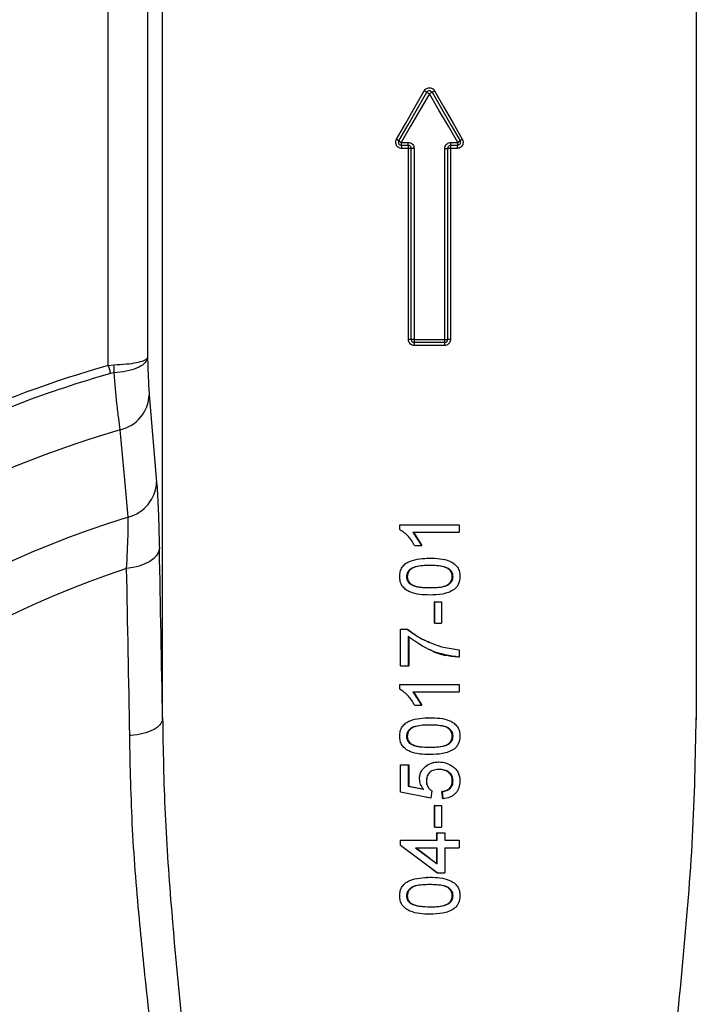
# Model space of a CAD drawing. Units: millimetres. Extents: x 2 to 102, y 3 to 65.
# Drawn here: x 55 to 57, y 44 to 48 of the extents above; entities that cross this region are included whole.
import ezdxf

# ---------------------------------------------------------------- set-up
doc = ezdxf.new("R2010")
doc.units = ezdxf.units.MM
doc.header["$LTSCALE"] = 6
doc.layers.get('0').update_dxf_attribs({"lineweight": 18})

msp = doc.modelspace()

# ---------------------------------------------------------------- linework, layer by layer
at = {"color": 7, "linetype": 'Continuous', "lineweight": 25}
for p, q in [((54.81545, 46.57423), (54.81545, 47.95661)), ((54.99477, 45.4126), (54.99477, 47.86072)), ((56.75477, 47.86072), (56.75477, 45.41262)), ((54.94537, 47.83665), (54.94537, 46.60066)), ((55.78133, 47.30967), (55.80396, 47.30967)), ((55.94557, 47.30967), (55.96821, 47.30967)), ((55.80477, 47.29967), (55.78239, 47.29967)), ((55.80555, 47.28967), (55.78343, 47.28967)), ((55.81477, 47.28967), (55.80555, 47.28967)), ((55.80555, 46.65967), (55.80555, 47.28967)), ((55.82419, 47.28967), (55.81477, 47.28967)), ((55.81477, 46.65967), (55.81477, 47.28967)), ((55.82419, 47.28967), (55.82419, 46.65967)), ((55.92534, 46.65967), (55.92534, 47.28967)), ((55.92534, 47.28967), (55.93477, 47.28967)), ((55.93477, 47.28967), (55.93477, 46.65967)), ((55.94398, 47.28967), (55.93477, 47.28967)), ((55.94398, 47.28967), (55.94398, 46.65967)), ((55.96611, 47.28967), (55.94398, 47.28967)), ((55.96714, 47.29967), (55.94477, 47.29967)), ((55.81477, 46.65967), (55.80555, 46.65967)), ((55.82419, 46.65967), (55.81477, 46.65967)), ((55.82419, 46.65967), (55.92534, 46.65967)), ((55.92534, 46.65967), (55.93477, 46.65967)), ((55.94398, 46.65967), (55.93477, 46.65967)), ((55.92477, 46.64967), (55.82477, 46.64967)), ((55.92421, 46.63967), (55.82533, 46.63967)), ((54.81545, 46.57423), (54.83443, 46.57622)), ((54.8347, 46.54949), (54.82307, 46.54766)), ((54.95083, 46.47762), (54.9753, 46.18933)), ((55.77672, 46.0328), (55.77672, 46.04849)), ((55.77672, 46.04849), (55.97282, 46.04849)), ((55.97282, 46.04849), (55.97282, 46.02413)), ((55.81993, 46.02413), (55.97282, 46.02413)), ((55.81993, 46.02413), (55.84887, 45.98028)), ((55.82174, 46.02413), (55.84973, 45.98028)), ((55.82567, 45.98028), (55.84887, 45.98028)), ((55.84887, 45.98028), (55.84973, 45.98028)), ((55.86806, 45.9384), (55.87606, 45.93887)), ((55.87611, 45.93887), (55.87606, 45.93887)), ((55.87599, 45.91451), (55.87603, 45.91451)), ((55.80177, 45.87771), (55.79929, 45.87771)), ((55.95019, 45.87797), (55.95276, 45.87797)), ((55.81475, 45.85243), (55.81271, 45.85243)), ((55.89182, 45.72451), (55.89182, 45.79515)), ((55.8924, 45.79515), (55.89182, 45.79515)), ((55.8924, 45.72451), (55.8924, 45.79515)), ((55.8924, 45.79515), (55.91506, 45.79515)), ((55.91506, 45.79515), (55.91506, 45.72451)), ((55.8924, 45.72451), (55.89182, 45.72451)), ((55.8924, 45.72451), (55.91506, 45.72451)), ((55.77922, 45.58323), (55.77922, 45.70502)), ((55.77922, 45.70502), (55.79952, 45.70502)), ((55.79952, 45.70502), (55.802, 45.70502)), ((55.80431, 45.68066), (55.80431, 45.58323)), ((55.80663, 45.68066), (55.80663, 45.58323)), ((55.87477, 45.63663), (55.87477, 45.63663)), ((55.91958, 45.64523), (55.97282, 45.63682)), ((55.97282, 45.63682), (55.97282, 45.61246)), ((55.77922, 45.58323), (55.80431, 45.58323)), ((55.80431, 45.58323), (55.80663, 45.58323)), ((55.97282, 45.61246), (55.96958, 45.61246)), ((55.77672, 45.50665), (55.77672, 45.52233)), ((55.77672, 45.52233), (55.97282, 45.52233)), ((55.97282, 45.52233), (55.97282, 45.49797)), ((55.81993, 45.49797), (55.97282, 45.49797)), ((55.81993, 45.49797), (55.84887, 45.45413)), ((55.82174, 45.49797), (55.84973, 45.45413)), ((55.82567, 45.45413), (55.84887, 45.45413)), ((55.84887, 45.45413), (55.84973, 45.45413)), ((54.9947, 45.4126), (54.9947, 45.40676)), ((54.99476, 45.40801), (54.99477, 45.41013)), ((55.86806, 45.41225), (55.87606, 45.41272)), ((55.87599, 45.38836), (55.87603, 45.38836)), ((55.87611, 45.41272), (55.87606, 45.41272)), ((56.75477, 45.41262), (56.75477, 45.40678)), ((55.80177, 45.35155), (55.79929, 45.35155)), ((55.81475, 45.32628), (55.81271, 45.32628)), ((55.95019, 45.35182), (55.95276, 45.35182)), ((55.77922, 45.16669), (55.77922, 45.25682)), ((55.77922, 45.25682), (55.80431, 45.25682)), ((55.80431, 45.25682), (55.80431, 45.1866)), ((55.80431, 45.25682), (55.80663, 45.25682)), ((55.80663, 45.25682), (55.80663, 45.1866)), ((55.90562, 45.26656), (55.9046, 45.26656)), ((55.86469, 45.20407), (55.86502, 45.20407)), ((55.95276, 45.20395), (55.95019, 45.20395)), ((55.87981, 45.1472), (55.77922, 45.16669)), ((55.80431, 45.1866), (55.85513, 45.17693)), ((55.80431, 45.1866), (55.80663, 45.1866)), ((55.80663, 45.1866), (55.85578, 45.17693)), ((55.88232, 45.17156), (55.87981, 45.1472)), ((55.9186, 45.14477), (55.91616, 45.16913)), ((55.91757, 45.16913), (55.91616, 45.16913)), ((55.92009, 45.14477), (55.91757, 45.16913)), ((55.87964, 45.1472), (55.86559, 45.15002)), ((55.87981, 45.1472), (55.87964, 45.1472)), ((55.92009, 45.14477), (55.9186, 45.14477)), ((55.89182, 45.0522), (55.89182, 45.12284)), ((55.8924, 45.12284), (55.89182, 45.12284)), ((55.8924, 45.0522), (55.8924, 45.12284)), ((55.8924, 45.12284), (55.91506, 45.12284)), ((55.91506, 45.12284), (55.91506, 45.0522)), ((55.8924, 45.0522), (55.89182, 45.0522)), ((55.8924, 45.0522), (55.91506, 45.0522)), ((55.89912, 45.00836), (55.89912, 45.03272)), ((55.89995, 45.03272), (55.89912, 45.03272)), ((55.89995, 45.00836), (55.89995, 45.03272)), ((55.89995, 45.03272), (55.92512, 45.03272)), ((55.92512, 45.03272), (55.92512, 45.00836)), ((55.77922, 44.99131), (55.77922, 45.00836)), ((55.77922, 45.00836), (55.89995, 45.00836)), ((55.92512, 45.00836), (55.97282, 45.00836)), ((55.97282, 45.00836), (55.97282, 44.984)), ((55.89995, 44.90118), (55.77922, 44.99131)), ((55.82921, 44.984), (55.89995, 44.93125)), ((55.82921, 44.984), (55.89995, 44.984)), ((55.83071, 44.984), (55.87559, 44.94939)), ((55.89912, 44.93125), (55.89912, 44.984)), ((55.89995, 44.93125), (55.89995, 44.984)), ((55.92512, 44.984), (55.97282, 44.984)), ((55.92512, 44.984), (55.92512, 44.90118)), ((55.89912, 44.90118), (55.87488, 44.91989)), ((55.89995, 44.90118), (55.89912, 44.90118)), ((55.89995, 44.90118), (55.92512, 44.90118)), ((55.86806, 44.8861), (55.87606, 44.88656)), ((55.87611, 44.88656), (55.87606, 44.88656)), ((55.87599, 44.8622), (55.87603, 44.8622)), ((55.80177, 44.8254), (55.79929, 44.8254)), ((55.95019, 44.82566), (55.95276, 44.82566)), ((55.81475, 44.80013), (55.81271, 44.80013)), ((55.86952, 44.76485), (55.86974, 44.76485))]:
    msp.add_line(p, q, dxfattribs=at)
for points in [[(55.7663, 47.31967), (55.79667, 47.37286), (55.82713, 47.42621), (55.85764, 47.47967)], [(55.77373, 47.31467), (55.80446, 47.36789), (55.83526, 47.42124), (55.86611, 47.47467)], [(55.87477, 47.46967), (55.84357, 47.41624), (55.81241, 47.36289), (55.78133, 47.30967)], [(55.86611, 47.47467), (55.86627, 47.47457), (55.86677, 47.47429), (55.86757, 47.47382), (55.86864, 47.4732), (55.86996, 47.47244), (55.87145, 47.47158), (55.87308, 47.47064), (55.87477, 47.46967)], [(55.88343, 47.47467), (55.88326, 47.47457), (55.88277, 47.47429), (55.88197, 47.47382), (55.88089, 47.4732), (55.87958, 47.47244), (55.87808, 47.47158), (55.87646, 47.47064), (55.87477, 47.46967)], [(55.96821, 47.30967), (55.93712, 47.36289), (55.90597, 47.41624), (55.87477, 47.46967)], [(55.88343, 47.47467), (55.91427, 47.42124), (55.94508, 47.36789), (55.9758, 47.31467)], [(55.89189, 47.47967), (55.92241, 47.42621), (55.95287, 47.37286), (55.98323, 47.31967)], [(54.81545, 46.57423), (54.81646, 46.57071), (54.81746, 46.56721), (54.81845, 46.56375), (54.81943, 46.56035), (54.82038, 46.55702), (54.82131, 46.55379), (54.82221, 46.55066), (54.82307, 46.54766)], [(54.98415, 45.97049), (54.98158, 45.95896), (54.97528, 45.94778), (54.96542, 45.93726), (54.9523, 45.92771), (54.93631, 45.91942), (54.9179, 45.91263), (54.89763, 45.90754), (54.87609, 45.90429)], [(55.86801, 45.93876), (55.86786, 45.93876), (55.8677, 45.93876)], [(55.86952, 45.81716), (55.86963, 45.81716), (55.86974, 45.81716)], [(55.86801, 45.41261), (55.86786, 45.41261), (55.8677, 45.41261)], [(55.86952, 45.29101), (55.86963, 45.29101), (55.86974, 45.29101)], [(55.86801, 44.88645), (55.86786, 44.88645), (55.8677, 44.88645)]]:
    msp.add_lwpolyline(points, dxfattribs=at)
for centre, radius, start, end in [((55.87477, 42.87967), 5.18628, 101.78581, 122), ((55.73413, 47.26087), 0.25125, 58.31428, 60.55646), ((55.87477, 47.46967), 0.01, 30, 150), ((56.0154, 47.26087), 0.25125, 119.44354, 121.68572), ((55.75056, 47.28827), 0.03512, 48.72671, 63.37265), ((55.78239, 47.30967), 0.01, 150, 270), ((55.80028, 47.34674), 0.04164, 230.38612, 242.92694), ((55.80567, 47.30719), 0.02447, 174.20119, 197.92036), ((55.83564, 47.30718), 0.03177, 175.51594, 193.68404), ((55.9139, 47.30718), 0.03177, 346.31596, 4.48406), ((55.96714, 47.30967), 0.01, 270, 30), ((55.94386, 47.30719), 0.02447, 342.07964, 5.79881), ((55.94925, 47.34674), 0.04164, 297.07306, 309.61388), ((55.99897, 47.28827), 0.03512, 116.62735, 131.27329), ((55.75856, 47.29214), 0.02499, 354.31956, 17.53156), ((55.77318, 47.29215), 0.03247, 355.61133, 13.3828), ((55.97636, 47.29215), 0.03247, 166.6172, 184.38867), ((55.99097, 47.29214), 0.02499, 162.46844, 185.68044), ((55.82477, 46.65967), 0.01, 180, 270), ((55.86814, 46.65718), 0.04401, 176.75546, 189.82287), ((55.8814, 46.65718), 0.04401, 350.17713, 3.24454), ((55.92477, 46.65967), 0.01, 270, 360), ((55.78042, 46.64216), 0.04497, 356.82332, 9.60829), ((55.96911, 46.64216), 0.04497, 170.39171, 183.17668), ((55.87477, 42.87967), 3.84343, 105.99885, 114.4124), ((54.53958, 46.55981), 0.2953, 357.99678, 3.18494), ((55.87477, 42.87967), 3.81579, 105.99885, 115.5481), ((54.82668, 46.48299), 0.12427, 283.07584, 357.52128), ((55.87477, 42.87967), 3.62858, 106.32555, 132.6915), ((54.85137, 46.19464), 0.12404, 283.90137, 357.54723), ((55.87477, 42.87967), 3.34552, 107.27703, 252.72298), ((-61.59824, 43.5058), 116.60844, 0.9340779, 1.2111164), ((55.87477, 42.87967), 3.18523, 108.27239, 251.72762), ((-59.2053, 43.49248), 114.10688, 0.9344703, 1.2111187)]:
    msp.add_arc(centre, radius, start, end, dxfattribs=at)
for points, knots in [([(55.85764, 47.47967), (55.85788, 47.48007), (55.85927, 47.48238), (55.86274, 47.48601), (55.86876, 47.48912), (55.87548, 47.49004), (55.88209, 47.48864), (55.888, 47.48517), (55.89059, 47.4815), (55.89189, 47.47967)], [0, 0, 0, 0, 32.4940517, 187.3495711, 341.6190432, 495.5630525, 649.5831349, 804.0026649, 958.9986725, 958.9986725, 958.9986725, 958.9986725]), ([(55.78343, 47.28967), (55.7829, 47.28968), (55.78015, 47.28975), (55.77524, 47.29105), (55.76963, 47.29481), (55.76556, 47.30024), (55.76352, 47.30668), (55.76355, 47.31353), (55.76539, 47.31762), (55.7663, 47.31967)], [0, 0, 0, 0, 36.6829579, 190.6327064, 343.9762795, 496.8743763, 649.8660684, 803.3477862, 956.6386398, 956.6386398, 956.6386398, 956.6386398]), ([(55.80396, 47.30967), (55.80547, 47.30957), (55.80923, 47.30932), (55.81492, 47.30692), (55.82004, 47.3024), (55.82352, 47.29641), (55.82397, 47.29191), (55.82419, 47.28967)], [0, 0, 0, 0, 101.4472665, 253.5312547, 404.8559777, 555.5360137, 705.8790407, 705.8790407, 705.8790407, 705.8790407]), ([(55.92534, 47.28967), (55.92544, 47.29113), (55.92568, 47.29484), (55.9281, 47.30046), (55.93268, 47.30555), (55.93875, 47.309), (55.9433, 47.30945), (55.94557, 47.30967)], [0, 0, 0, 0, 98.3181487, 249.2859732, 401.1264717, 553.825032, 706.8734352, 706.8734352, 706.8734352, 706.8734352]), ([(55.98323, 47.31967), (55.98345, 47.31927), (55.98472, 47.31693), (55.9861, 47.31211), (55.9858, 47.30532), (55.98326, 47.29895), (55.97876, 47.29383), (55.97282, 47.29034), (55.96834, 47.28989), (55.96611, 47.28967)], [0, 0, 0, 0, 31.1967137, 184.6329769, 338.7991311, 493.8383081, 649.2774065, 804.3989302, 959.1431852, 959.1431852, 959.1431852, 959.1431852]), ([(55.81477, 47.28967), (55.81466, 47.29079), (55.81444, 47.29304), (55.81271, 47.29603), (55.81018, 47.29829), (55.80737, 47.29949), (55.80551, 47.29962), (55.80477, 47.29967)], [0, 0, 0, 0, 150.6354336, 301.3737854, 452.5630366, 604.4533163, 705.8581538, 705.8581538, 705.8581538, 705.8581538]), ([(55.94477, 47.29967), (55.94364, 47.29956), (55.9414, 47.29934), (55.93839, 47.29761), (55.93613, 47.29506), (55.93494, 47.29225), (55.93482, 47.2904), (55.93477, 47.28967)], [0, 0, 0, 0, 152.9731274, 305.4958354, 457.2918376, 608.4690866, 706.9622703, 706.9622703, 706.9622703, 706.9622703]), ([(55.82533, 46.63967), (55.82386, 46.63977), (55.82016, 46.64001), (55.81459, 46.64243), (55.80959, 46.64696), (55.80621, 46.65294), (55.80577, 46.65742), (55.80555, 46.65967)], [0, 0, 0, 0, 99.7893255, 250.2343425, 400.7869681, 551.636343, 702.8472223, 702.8472223, 702.8472223, 702.8472223]), ([(55.94398, 46.65967), (55.94389, 46.65821), (55.94365, 46.65451), (55.9413, 46.64889), (55.93683, 46.6438), (55.93089, 46.64033), (55.92643, 46.63989), (55.92421, 46.63967)], [0, 0, 0, 0, 98.8665369, 250.6555026, 402.2335648, 553.2675947, 703.9513892, 703.9513892, 703.9513892, 703.9513892]), ([(54.83443, 46.57622), (54.84837, 46.57693), (54.87613, 46.57836), (54.91065, 46.58349), (54.93542, 46.59038), (54.94401, 46.59652), (54.94526, 46.60003), (54.94536, 46.60063), (54.94537, 46.60066)], [0, 0, 0, 0, 191.4350974, 381.2455202, 573.8991676, 773.2662671, 811.5287459, 813.9650392, 813.9650392, 813.9650392, 813.9650392]), ([(54.94537, 46.60066), (54.94536, 46.60059), (54.94526, 46.59931), (54.94406, 46.59184), (54.93554, 46.57891), (54.91086, 46.56452), (54.8764, 46.5539), (54.84864, 46.55096), (54.8347, 46.54949)], [0, 0, 0, 0, 2.4357541, 40.6965701, 240.2103537, 433.124319, 623.1136208, 814.5769537, 814.5769537, 814.5769537, 814.5769537]), ([(54.94537, 46.60066), (54.94595, 46.58047), (54.94744, 46.52816), (54.94954, 46.49684), (54.95083, 46.47762)], [0, 0, 0, 0, 123.4087737, 319.6792795, 319.6792795, 319.6792795, 319.6792795]), ([(54.85479, 46.36194), (54.85326, 46.37347), (54.85014, 46.39686), (54.84345, 46.45665), (54.83803, 46.51423), (54.8347, 46.54949)], [0, 0, 0, 0, 122.1265925, 247.7967821, 446.3275922, 446.3275922, 446.3275922, 446.3275922]), ([(54.88117, 46.07424), (54.87814, 46.10718), (54.86931, 46.20319), (54.86055, 46.299), (54.85479, 46.36194)], [0, 0, 0, 0, 109.3266579, 318.6564872, 318.6564872, 318.6564872, 318.6564872]), ([(54.9753, 46.18933), (54.97694, 46.16499), (54.97951, 46.12678), (54.98235, 46.04634), (54.98355, 45.99601), (54.98415, 45.97049)], [0, 0, 0, 0, 206.7686671, 324.6401136, 445.8755197, 445.8755197, 445.8755197, 445.8755197]), ([(54.87609, 45.90429), (54.87804, 45.94298), (54.88168, 46.01494), (54.88133, 46.05549), (54.88117, 46.07424)], [0, 0, 0, 0, 171.1046962, 318.2035905, 318.2035905, 318.2035905, 318.2035905]), ([(55.82567, 45.98028), (55.81955, 45.9909), (55.80726, 46.01221), (55.78692, 46.02592), (55.77672, 46.0328)], [0, 0, 0, 0, 160.4518788, 321.9458985, 321.9458985, 321.9458985, 321.9458985]), ([(55.77672, 45.87797), (55.77708, 45.88336), (55.77779, 45.89415), (55.78449, 45.90927), (55.79586, 45.92138), (55.82564, 45.93644), (55.85367, 45.93779), (55.87611, 45.93887)], [0, 0, 0, 0, 85.7741445, 171.8707917, 258.6739828, 346.6556496, 699.1769777, 699.1769777, 699.1769777, 699.1769777]), ([(55.87611, 45.93887), (55.88721, 45.93859), (55.90936, 45.93803), (55.93678, 45.93184), (55.95614, 45.92112), (55.9677, 45.90926), (55.97435, 45.89413), (55.975, 45.88335), (55.97532, 45.87797)], [0, 0, 0, 0, 207.8375296, 414.7106368, 518.6391176, 619.2891593, 719.9517311, 820.3102018, 820.3102018, 820.3102018, 820.3102018]), ([(55.87603, 45.91451), (55.85989, 45.91434), (55.83976, 45.91413), (55.8169, 45.90647), (55.80749, 45.89922), (55.80042, 45.88943), (55.79966, 45.8816), (55.79929, 45.87771)], [0, 0, 0, 0, 353.9323254, 441.5335769, 527.9821154, 614.0780942, 699.2774727, 699.2774727, 699.2774727, 699.2774727]), ([(55.87599, 45.91451), (55.86037, 45.91434), (55.84087, 45.91412), (55.81876, 45.90645), (55.80966, 45.89917), (55.80286, 45.88938), (55.80214, 45.88159), (55.80177, 45.87771)], [0, 0, 0, 0, 350.8325253, 438.008605, 524.7557137, 612.09392, 699.3047904, 699.3047904, 699.3047904, 699.3047904]), ([(55.95019, 45.87797), (55.94977, 45.88184), (55.94894, 45.88958), (55.94211, 45.8993), (55.93303, 45.90663), (55.91091, 45.91409), (55.8915, 45.91432), (55.87599, 45.91451)], [0, 0, 0, 0, 87.306747, 174.6970105, 262.2185087, 349.9156333, 700.5368683, 700.5368683, 700.5368683, 700.5368683]), ([(55.95276, 45.87797), (55.95233, 45.88185), (55.95146, 45.88963), (55.94436, 45.89935), (55.93497, 45.90666), (55.91209, 45.9141), (55.89206, 45.91433), (55.87603, 45.91451)], [0, 0, 0, 0, 85.3076009, 171.4702594, 258.6891759, 346.8274548, 700.5546787, 700.5546787, 700.5546787, 700.5546787]), ([(55.87611, 45.81707), (55.865, 45.81737), (55.84281, 45.81795), (55.81534, 45.82407), (55.79596, 45.83484), (55.78443, 45.84669), (55.77771, 45.86179), (55.77705, 45.87258), (55.77672, 45.87797)], [0, 0, 0, 0, 207.3464565, 414.2851095, 517.7321174, 618.0607362, 718.3574242, 818.6366863, 818.6366863, 818.6366863, 818.6366863]), ([(55.79929, 45.87771), (55.79943, 45.87524), (55.79971, 45.87029), (55.80248, 45.86329), (55.80685, 45.85714), (55.81075, 45.85401), (55.81271, 45.85243)], [0, 0, 0, 0, 141.4107182, 283.275097, 426.2164923, 570.3477934, 570.3477934, 570.3477934, 570.3477934]), ([(55.80177, 45.87771), (55.80191, 45.87524), (55.80218, 45.8703), (55.80485, 45.86332), (55.80906, 45.85716), (55.81286, 45.85401), (55.81475, 45.85243)], [0, 0, 0, 0, 142.5820518, 285.0856273, 427.6636124, 570.3647086, 570.3647086, 570.3647086, 570.3647086]), ([(55.87599, 45.84143), (55.8915, 45.84163), (55.91089, 45.84187), (55.93307, 45.84926), (55.94209, 45.85667), (55.949, 45.86634), (55.94979, 45.8741), (55.95019, 45.87797)], [0, 0, 0, 0, 350.3192794, 437.9494504, 525.4078952, 612.7274676, 700.0017946, 700.0017946, 700.0017946, 700.0017946]), ([(55.87603, 45.84143), (55.89205, 45.84163), (55.91208, 45.84187), (55.93501, 45.84924), (55.94434, 45.85662), (55.95152, 45.86628), (55.95235, 45.87409), (55.95276, 45.87797)], [0, 0, 0, 0, 353.416886, 441.4889746, 528.6344627, 614.7344593, 700.0052838, 700.0052838, 700.0052838, 700.0052838]), ([(55.97532, 45.87797), (55.97464, 45.86992), (55.97361, 45.8578), (55.96625, 45.84568), (55.96108, 45.83951), (55.95802, 45.83686), (55.95648, 45.83553)], [0, 0, 0, 0, 283.419416, 426.6931679, 498.8579711, 571.353316, 571.353316, 571.353316, 571.353316]), ([(55.81271, 45.85243), (55.81759, 45.85014), (55.82739, 45.84553), (55.84894, 45.84214), (55.86519, 45.84171), (55.87603, 45.84143)], [0, 0, 0, 0, 112.0050842, 224.7705697, 450.6006672, 450.6006672, 450.6006672, 450.6006672]), ([(55.81475, 45.85243), (55.81947, 45.85017), (55.82893, 45.84562), (55.84108, 45.84332), (55.84806, 45.843), (55.84981, 45.84293)], [0, 0, 0, 0, 192.7603984, 386.0906121, 450.6101687, 450.6101687, 450.6101687, 450.6101687]), ([(55.95648, 45.83553), (55.95048, 45.83203), (55.93844, 45.82501), (55.91108, 45.81834), (55.8901, 45.81758), (55.87611, 45.81707)], [0, 0, 0, 0, 112.093987, 224.9423629, 451.0788505, 451.0788505, 451.0788505, 451.0788505]), ([(55.79952, 45.70502), (55.81795, 45.69207), (55.85493, 45.6661), (55.89798, 45.6522), (55.91958, 45.64523)], [0, 0, 0, 0, 160.1336256, 321.2275739, 321.2275739, 321.2275739, 321.2275739]), ([(55.802, 45.70502), (55.81952, 45.69155), (55.84228, 45.67403), (55.86907, 45.66426), (55.87524, 45.66201)], [0, 0, 0, 0, 247.210548, 321.2435421, 321.2435421, 321.2435421, 321.2435421]), ([(55.97282, 45.61246), (55.94193, 45.6171), (55.88035, 45.62635), (55.8296, 45.6626), (55.80431, 45.68066)], [0, 0, 0, 0, 161.2109848, 321.3662714, 321.3662714, 321.3662714, 321.3662714]), ([(55.96958, 45.61246), (55.9389, 45.61529), (55.90535, 45.61839), (55.87786, 45.6361), (55.8755, 45.63762)], [0, 0, 0, 0, 293.9045777, 321.3990444, 321.3990444, 321.3990444, 321.3990444]), ([(55.82567, 45.45413), (55.81955, 45.46475), (55.80726, 45.48606), (55.78692, 45.49977), (55.77672, 45.50665)], [0, 0, 0, 0, 159.8771402, 320.7889392, 320.7889392, 320.7889392, 320.7889392]), ([(54.9947, 45.40676), (54.99281, 45.40057), (54.98901, 45.38821), (54.96537, 45.37186), (54.9317, 45.35964), (54.90293, 45.3548), (54.88764, 45.35353), (54.8864, 45.35343)], [0, 0, 0, 0, 169.4377191, 338.8758296, 508.3165998, 674.5158648, 689.1829564, 689.1829564, 689.1829564, 689.1829564]), ([(54.99477, 45.4126), (54.99656, 45.30708), (55.00015, 45.09564), (55.0288, 44.70086), (55.067, 44.31711), (55.1044, 43.94639), (55.12029, 43.75842), (55.12824, 43.66443)], [0, 0, 0, 0, 127.3030217, 255.0862986, 467.4409614, 574.3971275, 681.3479566, 681.3479566, 681.3479566, 681.3479566]), ([(55.77672, 45.35182), (55.77708, 45.3572), (55.77779, 45.36799), (55.78449, 45.38312), (55.79586, 45.39523), (55.82564, 45.41029), (55.85367, 45.41164), (55.87611, 45.41272)], [0, 0, 0, 0, 85.4964148, 171.3111846, 257.8301851, 345.523803, 696.8909887, 696.8909887, 696.8909887, 696.8909887]), ([(55.87603, 45.38836), (55.85989, 45.38819), (55.83976, 45.38798), (55.8169, 45.38032), (55.80749, 45.37306), (55.80042, 45.36328), (55.79966, 45.35545), (55.79929, 45.35155)], [0, 0, 0, 0, 352.7764574, 440.0916217, 526.2578376, 612.0726452, 696.9937805, 696.9937805, 696.9937805, 696.9937805]), ([(55.87599, 45.38836), (55.86037, 45.38818), (55.84087, 45.38797), (55.81876, 45.3803), (55.80966, 45.37301), (55.80286, 45.36322), (55.80214, 45.35544), (55.80177, 45.35155)], [0, 0, 0, 0, 349.6869213, 436.5783373, 523.0421831, 610.0951964, 697.0212894, 697.0212894, 697.0212894, 697.0212894]), ([(55.95019, 45.35182), (55.94977, 45.35569), (55.94894, 45.36343), (55.94211, 45.37315), (55.93303, 45.38048), (55.91091, 45.38794), (55.8915, 45.38817), (55.87599, 45.38836)], [0, 0, 0, 0, 87.0277853, 174.1307384, 261.3709661, 348.781928, 698.2653521, 698.2653521, 698.2653521, 698.2653521]), ([(55.95276, 45.35182), (55.95233, 45.35569), (55.95146, 45.36348), (55.94436, 45.37319), (55.93497, 45.3805), (55.91209, 45.38794), (55.89206, 45.38817), (55.87603, 45.38836)], [0, 0, 0, 0, 85.0350492, 170.9145411, 257.8530809, 345.703882, 698.2833526, 698.2833526, 698.2833526, 698.2833526]), ([(55.87611, 45.41272), (55.88721, 45.41244), (55.90936, 45.41188), (55.93678, 45.40569), (55.95614, 45.39497), (55.9677, 45.38311), (55.97435, 45.36798), (55.975, 45.3572), (55.97532, 45.35182)], [0, 0, 0, 0, 207.0957118, 413.2302321, 516.7876632, 617.0757225, 717.3789046, 817.3826922, 817.3826922, 817.3826922, 817.3826922]), ([(56.6213, 43.66443), (56.62537, 43.71413), (56.64061, 43.90017), (56.67275, 44.21977), (56.71281, 44.62192), (56.74663, 45.02073), (56.75206, 45.282), (56.75477, 45.41262)], [0, 0, 0, 0, 57.7877802, 216.2928764, 374.8064964, 535.7896396, 696.727857, 696.727857, 696.727857, 696.727857]), ([(55.0363, 43.64762), (55.02741, 43.73925), (55.00963, 43.92252), (54.97819, 44.19458), (54.94704, 44.46447), (54.91745, 44.74858), (54.89263, 45.04613), (54.88848, 45.25085), (54.8864, 45.35343)], [0, 0, 0, 0, 124.153014, 248.3144452, 373.6368557, 498.9575242, 648.1176751, 797.9086194, 797.9086194, 797.9086194, 797.9086194]), ([(55.87611, 45.29092), (55.865, 45.29121), (55.84281, 45.2918), (55.81534, 45.29791), (55.79596, 45.30869), (55.78443, 45.32054), (55.77771, 45.33564), (55.77705, 45.34642), (55.77672, 45.35182)], [0, 0, 0, 0, 206.6050492, 412.80354, 515.8805466, 615.847688, 715.7856425, 815.7062335, 815.7062335, 815.7062335, 815.7062335]), ([(55.79929, 45.35155), (55.79943, 45.34908), (55.79971, 45.34414), (55.80248, 45.33714), (55.80684, 45.33099), (55.81075, 45.32785), (55.81271, 45.32628)], [0, 0, 0, 0, 140.906321, 282.2646845, 424.6962229, 568.3060227, 568.3060227, 568.3060227, 568.3060227]), ([(55.80177, 45.35155), (55.80191, 45.34908), (55.80218, 45.34415), (55.80485, 45.33716), (55.80906, 45.33101), (55.81286, 45.32786), (55.81475, 45.32628)], [0, 0, 0, 0, 142.0735895, 284.0689825, 426.1385199, 568.3231245, 568.3231245, 568.3231245, 568.3231245]), ([(55.81271, 45.32628), (55.81759, 45.32398), (55.82739, 45.31938), (55.84894, 45.31598), (55.86519, 45.31556), (55.87603, 45.31528)], [0, 0, 0, 0, 111.660985, 224.0800353, 449.2165665, 449.2165665, 449.2165665, 449.2165665]), ([(55.81475, 45.32628), (55.81947, 45.32401), (55.82893, 45.31947), (55.84108, 45.31716), (55.84806, 45.31685), (55.84981, 45.31677)], [0, 0, 0, 0, 192.1681186, 384.9043016, 449.2260225, 449.2260225, 449.2260225, 449.2260225]), ([(55.87599, 45.31528), (55.8915, 45.31548), (55.91089, 45.31572), (55.93307, 45.32311), (55.94209, 45.33051), (55.949, 45.34018), (55.94979, 45.34794), (55.95019, 45.35182)], [0, 0, 0, 0, 349.1855074, 436.5304007, 523.7056905, 610.7425576, 697.7343256, 697.7343256, 697.7343256, 697.7343256]), ([(55.87603, 45.31528), (55.89205, 45.31548), (55.91208, 45.31572), (55.93501, 45.32309), (55.94434, 45.33047), (55.95152, 45.34013), (55.95235, 45.34794), (55.95276, 45.35182)], [0, 0, 0, 0, 352.2731142, 440.0585896, 526.9219489, 612.7432013, 697.7379662, 697.7379662, 697.7379662, 697.7379662]), ([(55.97532, 45.35182), (55.97464, 45.34377), (55.97361, 45.33165), (55.96625, 45.31952), (55.96108, 45.31335), (55.95802, 45.31071), (55.95648, 45.30938)], [0, 0, 0, 0, 282.4136028, 425.1788976, 497.0875986, 569.3256683, 569.3256683, 569.3256683, 569.3256683]), ([(56.86313, 45.35345), (56.86014, 45.22928), (56.85414, 44.9809), (56.81719, 44.59509), (56.77203, 44.19976), (56.73523, 43.88154), (56.71781, 43.69627), (56.71323, 43.64762)], [0, 0, 0, 0, 158.0955965, 316.2398406, 477.7000055, 639.1469037, 696.640553, 696.640553, 696.640553, 696.640553]), ([(55.95648, 45.30938), (55.95048, 45.30588), (55.93844, 45.29886), (55.91108, 45.29219), (55.8901, 45.29143), (55.87611, 45.29092)], [0, 0, 0, 0, 111.7515916, 224.2552679, 449.7010128, 449.7010128, 449.7010128, 449.7010128]), ([(55.84203, 45.2108), (55.84224, 45.21467), (55.84266, 45.22243), (55.84648, 45.23358), (55.8528, 45.24353), (55.86378, 45.25477), (55.8816, 45.26488), (55.89756, 45.266), (55.90562, 45.26656)], [0, 0, 0, 0, 100.3895614, 201.0371138, 302.2870647, 404.2706785, 607.8932117, 815.9923793, 815.9923793, 815.9923793, 815.9923793]), ([(55.87639, 45.26075), (55.87812, 45.26158), (55.88687, 45.26575), (55.89671, 45.2662), (55.9046, 45.26656)], [0, 0, 0, 0, 63.3413693, 320.663644, 320.663644, 320.663644, 320.663644]), ([(55.90562, 45.26656), (55.91392, 45.26604), (55.93046, 45.26499), (55.94456, 45.25633), (55.95158, 45.25202)], [0, 0, 0, 0, 161.0087462, 320.7781294, 320.7781294, 320.7781294, 320.7781294]), ([(55.90711, 45.2422), (55.9016, 45.2419), (55.89333, 45.24144), (55.88303, 45.2375), (55.87615, 45.23309), (55.87063, 45.22712), (55.86561, 45.21752), (55.86506, 45.20943), (55.86469, 45.20407)], [0, 0, 0, 0, 207.1925603, 311.1939314, 413.2498656, 513.8558085, 615.7174138, 816.2622892, 816.2622892, 816.2622892, 816.2622892]), ([(55.8746, 45.2309), (55.87336, 45.22962), (55.87025, 45.22643), (55.86597, 45.21741), (55.8654, 45.2094), (55.86502, 45.20407)], [0, 0, 0, 0, 81.7007421, 204.9769374, 449.2456369, 449.2456369, 449.2456369, 449.2456369]), ([(55.95019, 45.20395), (55.94969, 45.20949), (55.94893, 45.21784), (55.94311, 45.22736), (55.93525, 45.23504), (55.92255, 45.24125), (55.91155, 45.24188), (55.90605, 45.2422)], [0, 0, 0, 0, 174.019509, 262.3361521, 348.7820916, 522.9093777, 697.6470569, 697.6470569, 697.6470569, 697.6470569]), ([(55.95276, 45.20395), (55.95223, 45.2095), (55.95144, 45.21789), (55.94542, 45.22739), (55.93726, 45.23508), (55.92413, 45.24125), (55.9128, 45.24188), (55.90711, 45.2422)], [0, 0, 0, 0, 171.0087425, 258.4293467, 344.8088401, 520.4073501, 697.6657786, 697.6657786, 697.6657786, 697.6657786]), ([(55.95158, 45.25202), (55.9552, 45.249), (55.9624, 45.24299), (55.97007, 45.23103), (55.97374, 45.21992), (55.97516, 45.21075), (55.97527, 45.20612), (55.97532, 45.2038)], [0, 0, 0, 0, 176.1889673, 350.878945, 524.4240985, 611.1534571, 697.8610338, 697.8610338, 697.8610338, 697.8610338]), ([(55.85513, 45.17693), (55.85143, 45.18202), (55.84408, 45.19216), (55.84271, 45.20461), (55.84203, 45.2108)], [0, 0, 0, 0, 160.9626743, 320.3592087, 320.3592087, 320.3592087, 320.3592087]), ([(55.86469, 45.20407), (55.86483, 45.20085), (55.86512, 45.19443), (55.86855, 45.18525), (55.87441, 45.17734), (55.87968, 45.17349), (55.88232, 45.17156)], [0, 0, 0, 0, 140.983902, 282.1324438, 424.5370399, 568.1762639, 568.1762639, 568.1762639, 568.1762639]), ([(55.86502, 45.20407), (55.86519, 45.20083), (55.8655, 45.1945), (55.86797, 45.18669), (55.8709, 45.18295), (55.8719, 45.18167)], [0, 0, 0, 0, 182.5039209, 357.7577784, 449.1316303, 449.1316303, 449.1316303, 449.1316303]), ([(55.91616, 45.16913), (55.92058, 45.17001), (55.9294, 45.17177), (55.93933, 45.17766), (55.94518, 45.18452), (55.94934, 45.19262), (55.94985, 45.19942), (55.95019, 45.20395)], [0, 0, 0, 0, 174.6796481, 348.6458725, 435.9240204, 523.2552853, 697.4227578, 697.4227578, 697.4227578, 697.4227578]), ([(55.91757, 45.16913), (55.92214, 45.17001), (55.93121, 45.17175), (55.94149, 45.17762), (55.94757, 45.1845), (55.95187, 45.19259), (55.9524, 45.19941), (55.95276, 45.20395)], [0, 0, 0, 0, 177.2321281, 352.5224914, 439.5744112, 526.0444948, 697.4372517, 697.4372517, 697.4372517, 697.4372517]), ([(55.97532, 45.2038), (55.97477, 45.19638), (55.97395, 45.18524), (55.96751, 45.17176), (55.96073, 45.16281), (55.95215, 45.15544), (55.93896, 45.14783), (55.92764, 45.14599), (55.92009, 45.14477)], [0, 0, 0, 0, 200.8422248, 301.6066105, 403.8559783, 506.3601958, 609.5549958, 816.6450623, 816.6450623, 816.6450623, 816.6450623]), ([(55.77672, 44.82566), (55.77708, 44.83105), (55.77779, 44.84184), (55.78449, 44.85696), (55.79586, 44.86907), (55.82564, 44.88414), (55.85367, 44.88548), (55.87611, 44.88656)], [0, 0, 0, 0, 85.2259971, 170.7634088, 257.0056385, 344.4202111, 694.6633871, 694.6633871, 694.6633871, 694.6633871]), ([(55.87611, 44.88656), (55.88721, 44.88628), (55.90936, 44.88573), (55.93678, 44.87954), (55.95614, 44.86881), (55.9677, 44.85695), (55.97435, 44.84183), (55.975, 44.83105), (55.97532, 44.82566)], [0, 0, 0, 0, 206.3723574, 411.7866699, 514.9804718, 614.9181374, 714.8708729, 814.5288682, 814.5288682, 814.5288682, 814.5288682]), ([(55.87603, 44.8622), (55.85989, 44.86203), (55.83976, 44.86182), (55.8169, 44.85416), (55.80749, 44.84691), (55.80042, 44.83712), (55.79966, 44.82929), (55.79929, 44.8254)], [0, 0, 0, 0, 351.6485615, 438.6860675, 524.5741903, 610.1146311, 694.7684835, 694.7684835, 694.7684835, 694.7684835]), ([(55.87599, 44.8622), (55.86037, 44.86203), (55.84087, 44.86182), (55.81876, 44.85414), (55.80966, 44.84686), (55.80286, 44.83707), (55.80214, 44.82929), (55.80177, 44.8254)], [0, 0, 0, 0, 348.5690073, 435.1842286, 521.3689347, 608.1436482, 694.7961831, 694.7961831, 694.7961831, 694.7961831]), ([(55.95019, 44.82566), (55.94977, 44.82953), (55.94894, 44.83727), (55.94211, 44.84699), (55.93303, 44.85433), (55.91091, 44.86178), (55.8915, 44.86202), (55.87599, 44.8622)], [0, 0, 0, 0, 86.7517815, 173.5821985, 260.5430093, 347.6767522, 696.0522298, 696.0522298, 696.0522298, 696.0522298]), ([(55.95276, 44.82566), (55.95233, 44.82954), (55.95146, 44.83733), (55.94436, 44.84704), (55.93497, 44.85435), (55.91209, 44.86179), (55.89206, 44.86202), (55.87603, 44.8622)], [0, 0, 0, 0, 84.7653988, 170.3761423, 257.0363778, 344.6085997, 696.0704203, 696.0704203, 696.0704203, 696.0704203]), ([(55.87611, 44.76477), (55.865, 44.76506), (55.84281, 44.76564), (55.81534, 44.77176), (55.79596, 44.78253), (55.78443, 44.79438), (55.77771, 44.80948), (55.77705, 44.82027), (55.77672, 44.82566)], [0, 0, 0, 0, 205.8815937, 411.358265, 514.0744398, 613.6942562, 713.2823674, 812.8495787, 812.8495787, 812.8495787, 812.8495787]), ([(55.79929, 44.8254), (55.79943, 44.82293), (55.79971, 44.81798), (55.80248, 44.81098), (55.80684, 44.80483), (55.81075, 44.8017), (55.81271, 44.80013)], [0, 0, 0, 0, 140.4044856, 281.270534, 423.2060196, 566.3156631, 566.3156631, 566.3156631, 566.3156631]), ([(55.80177, 44.8254), (55.80191, 44.82293), (55.80218, 44.818), (55.80485, 44.81101), (55.80906, 44.80486), (55.81286, 44.8017), (55.81475, 44.80013)], [0, 0, 0, 0, 141.5676748, 283.0686208, 424.643453, 566.3329517, 566.3329517, 566.3329517, 566.3329517]), ([(55.87599, 44.78913), (55.8915, 44.78932), (55.91089, 44.78957), (55.93307, 44.79696), (55.94209, 44.80436), (55.949, 44.81403), (55.94979, 44.82179), (55.95019, 44.82566)], [0, 0, 0, 0, 348.0815825, 435.1502365, 522.047076, 608.8086779, 695.5253234, 695.5253234, 695.5253234, 695.5253234]), ([(55.87603, 44.78913), (55.89205, 44.78932), (55.91208, 44.78957), (55.93501, 44.79693), (55.94434, 44.80431), (55.95152, 44.81398), (55.95235, 44.82178), (55.95276, 44.82566)], [0, 0, 0, 0, 351.1594339, 438.6672847, 525.25331, 610.8031499, 695.5291159, 695.5291159, 695.5291159, 695.5291159]), ([(55.97532, 44.82566), (55.97464, 44.81761), (55.97361, 44.80549), (55.96625, 44.79337), (55.96108, 44.7872), (55.95802, 44.78455), (55.95648, 44.78323)], [0, 0, 0, 0, 281.4336656, 423.6975983, 495.3620537, 567.349467, 567.349467, 567.349467, 567.349467]), ([(55.81271, 44.80013), (55.81759, 44.79783), (55.82739, 44.79322), (55.84894, 44.78983), (55.86519, 44.78941), (55.87603, 44.78913)], [0, 0, 0, 0, 111.3258638, 223.4075178, 447.8685834, 447.8685834, 447.8685834, 447.8685834]), ([(55.81475, 44.80013), (55.81947, 44.79786), (55.82893, 44.79332), (55.84108, 44.79101), (55.84806, 44.7907), (55.84981, 44.79062)], [0, 0, 0, 0, 191.5912899, 383.748939, 447.8779941, 447.8779941, 447.8779941, 447.8779941]), ([(55.95648, 44.78323), (55.95048, 44.77973), (55.93844, 44.7727), (55.91108, 44.76603), (55.8901, 44.76527), (55.87611, 44.76477)], [0, 0, 0, 0, 111.4182369, 223.5863151, 448.3593004, 448.3593004, 448.3593004, 448.3593004])]:
    msp.add_open_spline(points, degree=3, knots=knots, dxfattribs=at)

doc.saveas('drawing.dxf')
